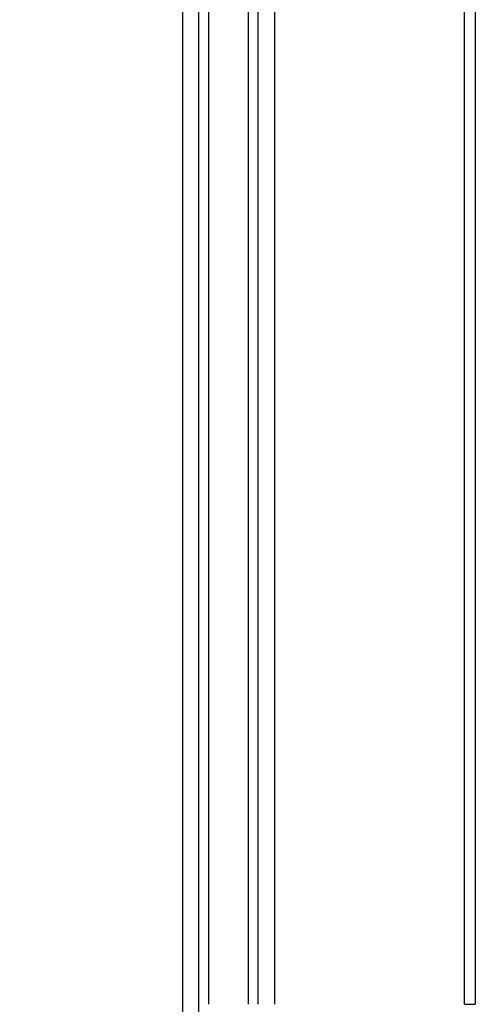
# Model space of a CAD drawing. Units: millimetres. Extents: x 6211 to 9329, y -1211 to 994.
# Drawn here: x 8318 to 8360, y -597 to -507 of the extents above; entities that cross this region are included whole.
import ezdxf

# ---------------------------------------------------------------- set-up
doc = ezdxf.new("R2010")
doc.units = ezdxf.units.MM
doc.layers.get('0').update_dxf_attribs({"linetype": 'CONTINUOUS'})

msp = doc.modelspace()

# ---------------------------------------------------------------- linework, layer by layer
for p, q in [((8332.9523, -597.1619), (8332.9523, -267.1619)), ((8334.4219, -597.1619), (8334.4219, -267.1619)), ((8335.3063, -267.1619), (8335.3063, -597.1619)), ((8338.9917, -597.1619), (8338.9917, -267.1619)), ((8339.8919, -597.1619), (8339.8919, -267.1619)), ((8341.3876, -267.1619), (8341.3876, -597.1619)), ((8358.8919, -597.1619), (8358.8919, -267.1619)), ((8359.8919, -267.1619), (8359.8919, -597.1619)), ((8359.8919, -267.1619), (8359.8919, -597.1619)), ((8358.8919, -597.1619), (8359.8919, -597.1619))]:
    msp.add_line(p, q)
for centre, major_axis, start_param in [((8275.5118, -597.1619), (58.9101, 0), 4.7022158), ((8275.5379, -597.1619), (57.4144, 0), 4.7018665)]:
    msp.add_ellipse(centre, major_axis=major_axis, ratio=0.9999446, start_param=start_param, end_param=6.2831853)

doc.saveas('drawing.dxf')
